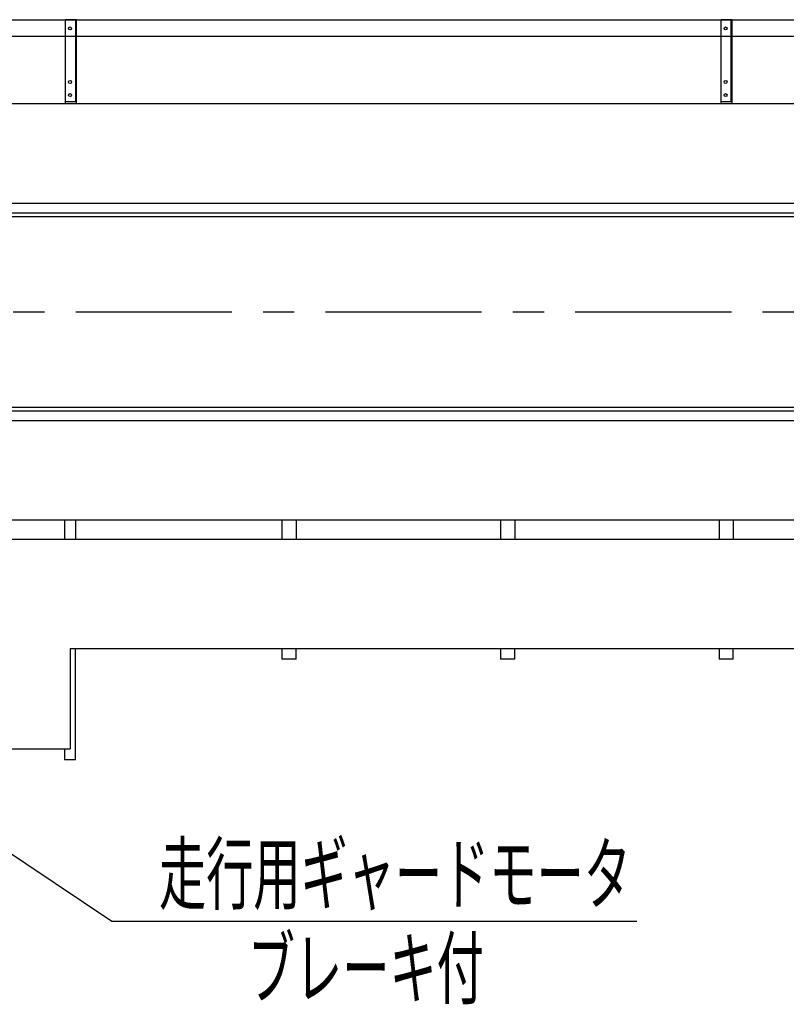
# Model space of a CAD drawing. Units: millimetres. Extents: x -185 to 185, y -134 to 137.
# Drawn here: x -146 to -107, y 39 to 89 of the extents above; entities that cross this region are included whole.
import ezdxf
from ezdxf.enums import TextEntityAlignment as Align

# ---------------------------------------------------------------- set-up
doc = ezdxf.new("R2010")
doc.units = ezdxf.units.MM
doc.header["$LTSCALE"] = 0.25
doc.linetypes.add('CENTER', pattern=[50.8, 31.75, -6.35, 6.35, -6.35])
doc.layers.add('Layer0016', color=7, linetype='Continuous')
doc.styles.add('dcStyle0', font='txt.shx', dxfattribs={"width": 0.8, "bigfont": 'bigfont'})

# ---------------------------------------------------------------- blocks, each defined once
blk = doc.blocks.new('DC_GROUP_MDOU7520_R0_55')
at = {"layer": 'Layer0016', "color": 6, "linetype": 'Continuous', "lineweight": 25}
blk.add_circle((-110.126, 88.633), 0.0778, dxfattribs=at)
blk = doc.blocks.new('DC_GROUP_MDOU7520_R0_56')
at = {"layer": 'Layer0016', "color": 6, "linetype": 'Continuous', "lineweight": 25}
blk.add_circle((-110.126, 85.911), 0.0778, dxfattribs=at)
blk = doc.blocks.new('DC_GROUP_MDOU7520_R0_57')
at = {"layer": 'Layer0016', "color": 6, "linetype": 'Continuous', "lineweight": 25}
blk.add_circle((-110.126, 85.244), 0.0778, dxfattribs=at)
blk = doc.blocks.new('DC_GROUP_MDOU7520_R0_54')
at = {"layer": 'Layer0016', "color": 7, "linetype": 'Continuous', "lineweight": 25}
for p, q in [((-109.792, 89.078), (-110.348, 89.078)), ((-110.348, 84.8), (-110.348, 89.078)), ((-109.792, 84.8), (-109.792, 89.078)), ((-110.348, 84.911), (-109.792, 84.911))]:
    blk.add_line(p, q, dxfattribs=at)
at = {"layer": 'Layer0016', "color": 6, "linetype": 'Continuous', "lineweight": 25}
blk.add_line((-109.837, 84.911), (-109.837, 89.078), dxfattribs=at)
at = {"layer": 'Layer0016', "linetype": 'Continuous'}
for name in ['DC_GROUP_MDOU7520_R0_55', 'DC_GROUP_MDOU7520_R0_56', 'DC_GROUP_MDOU7520_R0_57']:
    blk.add_blockref(name, (0, 0), dxfattribs=at)
blk = doc.blocks.new('DC_GROUP_MDOU7520_R0_53')
at = {"layer": 'Layer0016', "linetype": 'Continuous'}
blk.add_blockref('DC_GROUP_MDOU7520_R0_54', (0, 0), dxfattribs=at)
blk = doc.blocks.new('DC_GROUP_MDOU7520_R0_60')
at = {"layer": 'Layer0016', "color": 6, "linetype": 'Continuous', "lineweight": 25}
blk.add_circle((-143.459, 88.633), 0.0778, dxfattribs=at)
blk = doc.blocks.new('DC_GROUP_MDOU7520_R0_61')
at = {"layer": 'Layer0016', "color": 6, "linetype": 'Continuous', "lineweight": 25}
blk.add_circle((-143.459, 85.911), 0.0778, dxfattribs=at)
blk = doc.blocks.new('DC_GROUP_MDOU7520_R0_62')
at = {"layer": 'Layer0016', "color": 6, "linetype": 'Continuous', "lineweight": 25}
blk.add_circle((-143.459, 85.244), 0.0778, dxfattribs=at)
blk = doc.blocks.new('DC_GROUP_MDOU7520_R0_59')
at = {"layer": 'Layer0016', "color": 7, "linetype": 'Continuous', "lineweight": 25}
for p, q in [((-143.126, 89.078), (-143.681, 89.078)), ((-143.681, 84.8), (-143.681, 89.078)), ((-143.126, 84.8), (-143.126, 89.078)), ((-143.681, 84.911), (-143.126, 84.911))]:
    blk.add_line(p, q, dxfattribs=at)
at = {"layer": 'Layer0016', "color": 6, "linetype": 'Continuous', "lineweight": 25}
blk.add_line((-143.17, 84.911), (-143.17, 89.078), dxfattribs=at)
at = {"layer": 'Layer0016', "linetype": 'Continuous'}
for name in ['DC_GROUP_MDOU7520_R0_60', 'DC_GROUP_MDOU7520_R0_61', 'DC_GROUP_MDOU7520_R0_62']:
    blk.add_blockref(name, (0, 0), dxfattribs=at)
blk = doc.blocks.new('DC_GROUP_MDOU7520_R0_58')
at = {"layer": 'Layer0016', "linetype": 'Continuous'}
blk.add_blockref('DC_GROUP_MDOU7520_R0_59', (0, 0), dxfattribs=at)
blk = doc.blocks.new('_Open30')
at = {"color": 0, "linetype": 'ByBlock', "lineweight": -2}
for p, q in [((-1, 0.267949), (0, 0)), ((0, 0), (-1, -0.267949)), ((0, 0), (-1, 0))]:
    blk.add_line(p, q, dxfattribs=at)
blk = doc.blocks.new('DC_GROUP_MDOU7520_R0_66')
at = {"layer": 'Layer0016', "color": 91, "linetype": 'Continuous', "lineweight": 25}
for p, q in [((-157.897, 54.294), (-141.336, 43.246)), ((-141.336, 43.246), (-114.636, 43.246))]:
    blk.add_line(p, q, dxfattribs=at)
at = {"layer": 'Layer0016', "color": 91, "xscale": 3.000002807615286, "yscale": 2.999989368223643, "rotation": 146.29374789421}
blk.add_blockref('_Open30', (-157.897, 54.294), dxfattribs=at)
at = {"layer": 'Layer0016', "color": 7, "style": 'dcStyle0', "width": 0.949153}
blk.add_text('走行用ギャードモータ', height=3, dxfattribs=at).set_placement((-138.936, 44.146), (-114.936, 44.146), align=Align.FIT)

msp = doc.modelspace()

# ---------------------------------------------------------------- linework, layer by layer
at = {"layer": 'Layer0016', "color": 7, "linetype": 'Continuous', "lineweight": 25}
for p, q in [((-77.015, 89.05), (-160.07, 89.05)), ((-77.015, 88.217), (-160.07, 88.217)), ((57.763, 84.8), (-166.904, 84.8)), ((-166.904, 79.078), (-22.174, 79.078)), ((-166.904, 69.367), (-22.174, 69.367)), ((-166.904, 63.644), (-22.174, 63.644)), ((-143.737, 63.644), (-143.737, 62.667)), ((-143.181, 63.644), (-143.181, 62.667)), ((-132.681, 63.644), (-132.681, 62.667)), ((-131.959, 63.644), (-131.959, 62.667)), ((-121.57, 63.644), (-121.57, 62.667)), ((-120.848, 63.644), (-120.848, 62.667)), ((-110.459, 63.644), (-110.459, 62.667)), ((-109.737, 63.644), (-109.737, 62.667)), ((-143.181, 51.444), (-143.181, 57.111)), ((-132.681, 57.111), (-132.681, 56.555)), ((-131.959, 56.555), (-131.959, 57.111)), ((-121.57, 57.111), (-121.57, 56.555)), ((-120.848, 56.555), (-120.848, 57.111)), ((-110.459, 57.111), (-110.459, 56.555)), ((-109.737, 56.555), (-109.737, 57.111)), ((-131.959, 56.555), (-132.681, 56.555)), ((-120.848, 56.555), (-121.57, 56.555)), ((-109.737, 56.555), (-110.459, 56.555)), ((-143.737, 52), (-143.737, 51.444)), ((-143.181, 51.444), (-143.737, 51.444))]:
    msp.add_line(p, q, dxfattribs=at)
at = {"layer": 'Layer0016', "color": 6, "linetype": 'Continuous', "lineweight": 25}
for p, q in [((-165.681, 79.744), (-22.174, 79.744)), ((-165.681, 79.255), (-22.174, 79.255)), ((-165.681, 69.189), (-22.174, 69.189)), ((-165.681, 68.7), (-22.174, 68.7))]:
    msp.add_line(p, q, dxfattribs=at)
at = {"layer": 'Layer0016', "color": 7, "linetype": 'CENTER', "lineweight": 25}
msp.add_line((-168.57, 74.222), (59.43, 74.222), dxfattribs=at)
at = {"layer": 'Layer0016', "color": 4, "linetype": 'Continuous', "lineweight": 25}
for p, q in [((-162.292, 62.667), (-22.174, 62.667)), ((-143.459, 57.111), (34.319, 57.111)), ((-143.459, 57.111), (-143.459, 52)), ((-162.292, 52), (-143.459, 52))]:
    msp.add_line(p, q, dxfattribs=at)

# ---------------------------------------------------------------- block references
at = {"linetype": 'Continuous'}
for name in ['DC_GROUP_MDOU7520_R0_58', 'DC_GROUP_MDOU7520_R0_53']:
    msp.add_blockref(name, (0, 0), dxfattribs=at)
at = {"layer": 'Layer0016', "linetype": 'Continuous'}
msp.add_blockref('DC_GROUP_MDOU7520_R0_66', (0, 0), dxfattribs=at)

# ---------------------------------------------------------------- texts
at = {"layer": 'Layer0016', "color": 7, "style": 'dcStyle0', "width": 0.965517}
msp.add_text('ブレーキ付', height=3, dxfattribs=at).set_placement((-134.419, 39.346), (-122.419, 39.346), align=Align.FIT)

doc.saveas('drawing.dxf')
